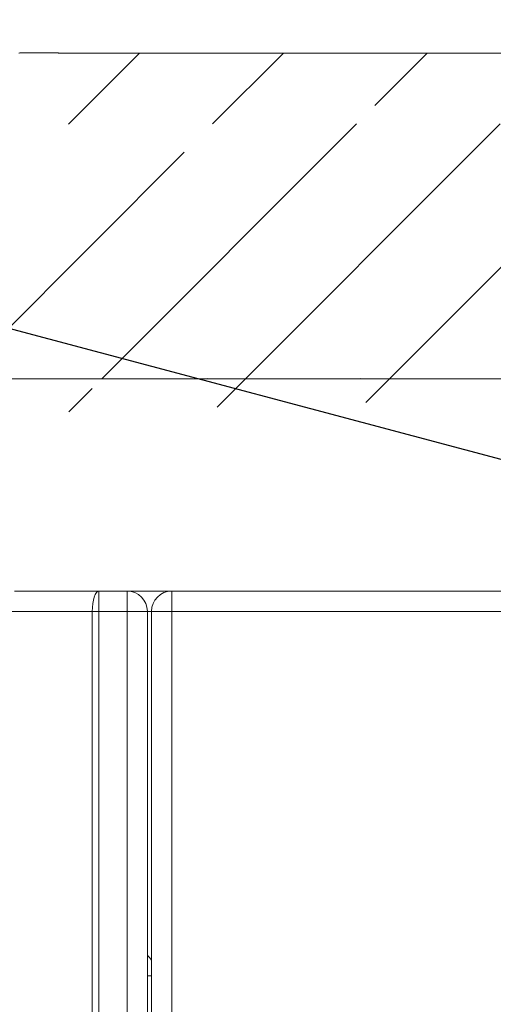
# Model space of a CAD drawing. Units: inches. Extents: x 49887 to 50937, y -1367 to -339.
# Drawn here: x 50387 to 50391, y -967 to -958 of the extents above; entities that cross this region are included whole.
import ezdxf

# ---------------------------------------------------------------- set-up
doc = ezdxf.new("R2010")
doc.units = ezdxf.units.IN
doc.header["$MEASUREMENT"] = 0
doc.layers.add('HATCH', color=6, linetype='Continuous', lineweight=0)
doc.layers.add('TB_CONSTR', color=6, linetype='Continuous', plot=False)

msp = doc.modelspace()

# ---------------------------------------------------------------- hatches: boundary and pattern name
at = {"layer": 'HATCH'}
h = msp.add_hatch(dxfattribs=at)
h.set_pattern_fill('ANSI31', color=8, scale=8)
h.set_pattern_definition([(45, (7.275957614183426e-12, -1.13686837721616e-13), (-0.7071067811865476, 0.7071067811865476), [])])
edge = h.paths.add_edge_path(flags=16)
edge.add_spline(control_points=[(50415.85159397912, -961.0648596337213), (50415.85159397912, -961.0648596337213), (50415.85159397912, -961.0649417832946), (50415.85159397912, -961.0651060794638)], knot_values=[0, 0, 0, 0, 1, 1, 1, 1], degree=3, periodic=0)
edge.add_line((50415.85159397912, -961.0651060794638), (50417.30257917182, -961.0651060794638))
edge.add_spline(control_points=[(50417.30257917182, -961.0651060794638), (50417.30257917182, -961.0649417832932), (50417.30257917182, -961.0648596337213), (50417.30257917182, -961.0648596337213)], knot_values=[0, 0, 0, 0, 1, 1, 1, 1], degree=3, periodic=0)
edge.add_line((50417.30257917182, -961.0648596337213), (50415.85159397912, -961.0648596337213))
edge = h.paths.add_edge_path(flags=17)
edge.add_spline(control_points=[(50406.79479981454, -961.0651060794638), (50406.79479981454, -961.0649417832946), (50406.79479981454, -961.0648596337213), (50406.79479981454, -961.0648596337213)], knot_values=[0, 0, 0, 0, 1, 1, 1, 1], degree=3, periodic=0)
edge.add_line((50406.79479981454, -961.0651060794638), (50408.24578500725, -961.0651060794638))
edge.add_spline(control_points=[(50408.24578500725, -961.0648596337213), (50408.24578500725, -961.0648596337213), (50408.24578500725, -961.0649417832932), (50408.24578500725, -961.0651060794638)], knot_values=[0, 0, 0, 0, 1, 1, 1, 1], degree=3, periodic=0)
edge.add_line((50408.24578500725, -961.0648596337213), (50406.79479981454, -961.0648596337213))
edge = h.paths.add_edge_path(flags=16)
edge.add_spline(control_points=[(50397.73796507277, -961.0648596337213), (50397.73796507277, -961.0648596337213), (50397.73796507277, -961.0649417832932), (50397.73796507277, -961.0651060794638)], knot_values=[0, 0, 0, 0, 1, 1, 1, 1], degree=3, periodic=0)
edge.add_line((50397.73796507277, -961.0651060794638), (50399.18895026547, -961.0651060794638))
edge.add_spline(control_points=[(50399.18895026547, -961.0651060794638), (50399.18895026547, -961.0649417832946), (50399.18895026547, -961.0648596337213), (50399.18895026547, -961.0648596337213)], knot_values=[0, 0, 0, 0, 1, 1, 1, 1], degree=3, periodic=0)
edge.add_line((50399.18895026547, -961.0648596337213), (50397.73796507277, -961.0648596337213))
edge = h.paths.add_edge_path(flags=17)
edge.add_spline(control_points=[(50388.68117090818, -961.0651060794638), (50388.68117090818, -961.0649417832932), (50388.68117090818, -961.0648596337213), (50388.68117090818, -961.0648596337213)], knot_values=[0, 0, 0, 0, 1, 1, 1, 1], degree=3, periodic=0)
edge.add_line((50388.68117090818, -961.0648596337213), (50390.13215610089, -961.0648596337213))
edge.add_spline(control_points=[(50390.13215610089, -961.0648596337213), (50390.13215610089, -961.0648596337213), (50390.13215610089, -961.0649417832946), (50390.13215610089, -961.0651060794638)], knot_values=[0, 0, 0, 0, 1, 1, 1, 1], degree=3, periodic=0)
edge.add_line((50390.13215610089, -961.0651060794638), (50388.68117090818, -961.0651060794638))
edge = h.paths.add_edge_path(flags=17)
edge.add_arc((50421.83074966377, -961.1247582572304), 0.05999862123625525, 89.9999999979156, 92.0924860820448)
edge.add_line((50421.8285586044, -961.0647996350839), (50421.83074907964, -961.0647596359944))
edge = h.paths.add_edge_path()
edge.add_arc((50376.11176449588, -958.5467237945496), 0.0499988636680201, 1.500000000820495, 90)
edge.add_line((50376.18538156518, -959.4480121582191), (50376.16174622618, -958.5454149768792))
edge.add_arc((50376.48517169648, -958.5467237945489), 0.04999886366667448, 90, 178.4999999999843)
edge.add_line((50376.48517169648, -958.4967249308824), (50376.54596247132, -958.4967249308824))
edge.add_line((50376.55281152217, -958.4733898363337), (50376.54596247132, -958.4967249308824))
edge.add_arc((50376.60846105091, -958.4897234514004), 0.05799704328486321, 16.35741735239365, 163.6425826475929)
edge.add_spline(control_points=[(50376.06347343694, -959.6966976588823), (50376.06347343695, -959.3204530940038), (50376.06347343695, -958.9442085291256), (50376.06347343695, -958.5679639642474)], knot_values=[6, 6, 6, 6, 7, 7, 7, 7], weights=[1, 1, 1, 1], degree=3, periodic=0)
edge.add_arc((50376.23536329548, -959.4467033405493), 0.04999886366667448, 181.4999999999897, 270)
edge.add_line((50376.23536329548, -959.4967022042159), (50376.36157289687, -959.4967022042159))
edge.add_arc((50376.36157289687, -959.4467033405493), 0.04999886366667448, 270, 358.5000000000103)
edge.add_line((50376.06310262263, -959.6966976588823), (50376.20542031713, -959.6966976588825))
edge.add_line((50376.69169194774, -958.7551484407458), (50376.66780161, -959.6674836312843))
edge.add_arc((50376.75167002412, -958.756719021949), 0.05999863640033709, 90.00000000694817, 178.5000000004754)
edge.add_spline(control_points=[(50378.6110223062, -958.6967203855462), (50377.99123821217, -958.6967203855472), (50377.37145411814, -958.6967203855482), (50376.75167002411, -958.6967203855493)], knot_values=[7.27786358317807, 7.27786358317807, 7.27786358317807, 7.27786358317807, 8.277863583178071, 8.277863583178071, 8.277863583178071, 8.277863583178071], weights=[1, 1, 1, 1], degree=3, periodic=0)
edge.add_line((50376.67095963049, -958.4967249308824), (50376.91034208218, -958.4967249308824))
edge.add_line((50376.67095963049, -958.4967249308824), (50376.66411057964, -958.4733898363337))
edge.add_arc((50376.91034208218, -958.4667256126826), 0.02999931819998337, 270, 335.0000000000517)
edge.add_line((50376.93753069787, -958.4794038723934), (50377.03795107856, -958.2640516710384))
edge.add_arc((50376.20542031714, -959.7266969770845), 0.02999931820204438, 2.000000004067865, 90.00000001389638)
edge.add_line((50376.23540136056, -959.7256500159759), (50376.24427759727, -959.9798321787357))
edge.add_arc((50376.33422072756, -959.9766912954174), 0.08999795460456124, 181.9999999989706, 269.9999999953679)
edge.add_arc((50376.35439628955, -959.9766912954174), 0.08999795460456124, 270.0000000046321, 358.0000000010294)
edge.add_line((50376.33422072755, -960.0666892500161), (50376.35439628955, -960.0666892500161))
edge.add_line((50376.45321565655, -959.7256500159759), (50376.44433941983, -959.9798321787357))
edge.add_arc((50376.48319669997, -959.7266969770845), 0.02999931820204438, 89.99999998610365, 177.9999999959322)
edge.add_line((50376.63781257183, -959.6966976588823), (50376.48319669998, -959.6966976588825))
edge.add_arc((50376.63781257183, -959.6666983406843), 0.02999931819638906, 270, 358.500000003259)
edge.add_spline(control_points=[(50377.30949149399, -958.4967249308796), (50377.74333509806, -958.4967249308796), (50378.17717870213, -958.4967249308796), (50378.6110223062, -958.4967249308796), (50378.75821260683, -958.4967249308795), (50378.86449158595, -958.3948928966256), (50378.87077908042, -958.2478369480394)], knot_values=[0, 0, 0, 0, 1, 1, 1, 2.528066553391178, 2.528066553391178, 2.528066553391178, 2.528066553391178], weights=[1, 1, 1, 1, 0.8147010079351109, 0.8147010079351109, 1], degree=3, periodic=0)
edge.add_line((50377.30944511951, -958.4967249308796), (50377.30944511951, -958.246730612549))
edge.add_line((50377.30944511951, -958.246730612549), (50377.06513969425, -958.2467306125492))
edge.add_line((50376.43518996617, -958.5454149768792), (50376.41155462717, -959.4480121582191))
edge.add_spline(control_points=[(50378.87077908042, -958.2478369480394), (50378.87008563779, -958.2478369480394), (50378.86939219517, -958.2478369480394), (50378.86869875255, -958.2478369480394)], knot_values=[2.528066553391178, 2.528066553391178, 2.528066553391178, 2.528066553391178, 3.528066553391178, 3.528066553391178, 3.528066553391178, 3.528066553391178], weights=[1, 1, 1, 1], degree=3, periodic=0)
edge.add_spline(control_points=[(50378.86869875255, -958.2478369480394), (50378.8692402529, -958.2351737449516), (50378.87038342567, -958.2225101500384), (50378.87390501463, -958.1971821557898), (50378.87628933619, -958.1845260534459), (50378.88222399475, -958.1596566492766), (50378.8857806075, -958.1473871201064), (50378.89407539686, -958.1231792476045), (50378.89883505932, -958.111203162275), (50378.91465505016, -958.0763577221159), (50378.92728262472, -958.0543952865463), (50378.95663807506, -958.0129686441786), (50378.97355769085, -957.9933688437999), (50379.01027803744, -957.9582642036456), (50379.03016174357, -957.9425721036845), (50379.06229668374, -957.921853687545), (50379.07345532253, -957.9153939193719), (50379.09614263409, -957.9036776627307), (50379.10769643554, -957.8983972168834), (50379.14297393484, -957.8842495010653), (50379.16730805392, -957.8770602558901), (50379.21766768608, -957.8673313434764), (50379.24305111638, -957.8649323590552), (50379.26837847436, -957.8649323590552), (50379.2690539452, -957.8649323590552), (50379.26972941605, -957.8649323590552), (50379.27040488689, -957.8649323590552), (50379.36970684678, -957.8649323590552), (50379.46900880667, -957.8649323590552), (50379.56831076656, -957.8649323590552)], knot_values=[0, 0, 0, 0, 0.06250000000001003, 0.06250000000001003, 0.1250000000000201, 0.1250000000000201, 0.1875000000000301, 0.1875000000000301, 0.2500000000000401, 0.2500000000000401, 0.3750000000000406, 0.3750000000000406, 0.5000000000000412, 0.5000000000000412, 0.6250000000000417, 0.6250000000000417, 0.6875000000000387, 0.6875000000000387, 0.7500000000000357, 0.7500000000000357, 0.8750000000000179, 0.8750000000000179, 1, 1, 1, 2, 2, 2, 3, 3, 3, 3], weights=[1, 1, 1, 1, 1, 1, 1, 1, 1, 1, 1, 1, 1, 1, 1, 1, 1, 1, 1, 1, 1, 1, 1, 1, 1, 1, 1, 1, 1, 1], degree=3, periodic=0)
edge.add_spline(control_points=[(50379.07059198366, -958.2563801082134), (50379.05946795498, -958.5165560172511), (50378.87143591502, -958.6967203855463), (50378.6110223062, -958.6967203855462)], knot_values=[5.749797029786892, 5.749797029786892, 5.749797029786892, 5.749797029786892, 7.27786358317807, 7.27786358317807, 7.27786358317807, 7.27786358317807], weights=[1, 0.8147010079351109, 0.8147010079351109, 1], degree=3, periodic=0)
edge.add_spline(control_points=[(50379.27040488689, -958.0649278137215), (50379.15718157872, -958.0649278137212), (50379.07542851786, -958.1432601477626), (50379.07059198366, -958.2563801082134)], knot_values=[4.221730476395713, 4.221730476395713, 4.221730476395713, 4.221730476395713, 5.749797029786892, 5.749797029786892, 5.749797029786892, 5.749797029786892], weights=[1, 0.8147010079351109, 0.8147010079351109, 1], degree=3, periodic=0)
edge.add_spline(control_points=[(50379.56831076658, -958.0649278137213), (50379.46900880667, -958.0649278137215), (50379.36970684678, -958.0649278137215), (50379.27040488689, -958.0649278137215)], knot_values=[3.221730476395713, 3.221730476395713, 3.221730476395713, 3.221730476395713, 4.221730476395713, 4.221730476395713, 4.221730476395713, 4.221730476395713], weights=[0.9999999999999999, 1, 1, 1], degree=3, periodic=0)
edge.add_spline(control_points=[(50379.75624501952, -958.1965207943184), (50379.72650315051, -958.1148056807825), (50379.65527017408, -958.0649278137214), (50379.56831076658, -958.0649278137213)], knot_values=[2, 2, 2, 2, 3.221730476395713, 3.221730476395713, 3.221730476395713, 3.221730476395713], weights=[1, 0.8794346961927217, 0.8794346961927217, 0.9999999999999999], degree=3, periodic=0)
edge.add_spline(control_points=[(50379.56831076656, -957.8649323590552), (50379.5771054938, -957.8649323590544), (50379.58589543997, -957.8652223126246), (50379.59467104821, -957.8658019045123)], knot_values=[3, 3, 3, 3, 3.065949998591912, 3.065949998591912, 3.065949998591912, 3.065949998591912], weights=[1, 0.9996375826484891, 0.9996375826484891, 1], degree=3, periodic=0)
edge.add_spline(control_points=[(50379.59862509041, -957.8659323363311), (50380.44985268752, -957.865932336328), (50381.30108028465, -957.865932336328), (50382.15230788178, -957.865932336328)], knot_values=[3.131899996345267, 3.131899996345267, 3.131899996345267, 3.131899996345267, 4.131899996345267, 4.131899996345267, 4.131899996345267, 4.131899996345267], weights=[0.9999999999999999, 1, 1, 1], degree=3, periodic=0)
edge.add_spline(control_points=[(50379.59467104821, -957.8658019045123), (50379.59598738943, -957.8658888432967), (50379.59730588135, -957.8659323363311), (50379.59862509041, -957.8659323363311)], knot_values=[3.065949998591912, 3.065949998591912, 3.065949998591912, 3.065949998591912, 3.131899996345267, 3.131899996345267, 3.131899996345267, 3.131899996345267], weights=[1, 0.9996375826577044, 0.9996375826577044, 0.9999999999999999], degree=3, periodic=0)
edge.add_line((50379.75624501952, -958.1965207943184), (50380.33320192121, -959.7816968537303))
edge.add_arc((50380.7090704271, -959.6448919055914), 0.3999909093333692, 200.0000000000182, 270)
edge.add_line((50380.7090704271, -960.0448828149246), (50383.20729289455, -960.0448828149246))
edge.add_line((50382.16568666587, -957.8649323590552), (50382.53400343284, -957.8649323590552))
edge.add_arc((50382.16568666587, -957.8949316772549), 0.02999931819999825, 90, 98.5490788305844)
edge.add_arc((50382.15230788178, -957.805933699928), 0.05999863640002003, 270, 278.5490788305876)
edge.add_arc((50386.37182231641, -958.4649187230551), 0.599986364000021, 86.84557277139841, 90)
edge.add_arc((50395.42861648099, -958.4649187230551), 0.5999863640000254, 86.84557277139841, 90)
edge.add_arc((50392.44150469266, -958.4649187230551), 0.5999863640000158, 90, 93.15442722860159)
edge.add_line((50396.25011666494, -957.865932336328), (50400.6767986733, -957.865932336328))
edge.add_arc((50396.25011666494, -957.805933699928), 0.05999863640002003, 261.4509211694156, 270)
edge.add_arc((50396.23673788083, -957.8949316772549), 0.02999931819998775, 81.45092116941237, 90)
edge.add_line((50396.23673788083, -957.8649323590552), (50395.86842111388, -957.8649323590552))
edge.add_arc((50395.86842111388, -957.8949316772549), 0.02999931819998775, 90, 98.54907883058765)
edge.add_arc((50395.85504232977, -957.805933699928), 0.05999863640002003, 270, 278.5490788305844)
edge.add_line((50395.4649336952, -957.865932336328), (50395.85504232977, -957.865932336328))
edge.add_arc((50395.4649336952, -957.805933699928), 0.05999863640002003, 266.8455727713984, 270)
edge.add_line((50394.7712414317, -957.8649323590547), (50395.42861648099, -957.8649323590547))
edge.add_line((50393.09887974196, -957.8649323590552), (50394.7712414317, -957.8649323590552))
edge.add_line((50392.44150469266, -957.8649323590547), (50393.09887974196, -957.8649323590547))
edge.add_arc((50392.40518747845, -957.805933699928), 0.05999863640002003, 270, 273.1544272286015)
edge.add_line((50392.01507884388, -957.865932336328), (50392.40518747845, -957.865932336328))
edge.add_arc((50392.01507884388, -957.805933699928), 0.05999863640002003, 261.4509211694123, 270)
edge.add_arc((50392.00170005978, -957.8949316772549), 0.02999931819999429, 81.45092116982916, 90)
edge.add_line((50392.00170005978, -957.8649323590552), (50391.63338329281, -957.8649323590552))
edge.add_arc((50391.63338329281, -957.8949316772549), 0.02999931819998577, 90, 98.54907883058765)
edge.add_arc((50391.62000450872, -957.805933699928), 0.05999863640002003, 270, 278.5490788305844)
edge.add_line((50387.19332250036, -957.865932336328), (50391.62000450872, -957.865932336328))
edge.add_arc((50387.19332250036, -957.805933699928), 0.05999863640002003, 261.4509211694156, 270)
edge.add_arc((50387.17994371626, -957.8949316772549), 0.02999931819998337, 81.4509211694156, 90)
edge.add_line((50387.17994371626, -957.8649323590552), (50386.8116269493, -957.8649323590552))
edge.add_arc((50386.8116269493, -957.8949316772549), 0.02999931819998638, 90, 98.54907883016764)
edge.add_arc((50386.79824816519, -957.805933699928), 0.05999863640002003, 270, 278.5490788305876)
edge.add_line((50386.40813953062, -957.865932336328), (50386.79824816519, -957.865932336328))
edge.add_arc((50386.40813953062, -957.805933699928), 0.05999863640002003, 266.8455727713984, 270)
edge.add_line((50385.71444726712, -957.8649323590547), (50386.37182231641, -957.8649323590547))
edge.add_line((50384.04208557738, -957.8649323590552), (50385.71444726712, -957.8649323590552))
edge.add_line((50383.77532844846, -957.8649323590547), (50384.04208557738, -957.8649323590547))
edge.add_line((50382.54738221694, -957.865932336328), (50383.74501412464, -957.865932336328))
edge.add_spline(control_points=[(50383.74706250281, -957.865932336328), (50383.75646876961, -957.8652659627231), (50383.76589860707, -957.8649323590552), (50383.77532844846, -957.8649323590552)], knot_values=[0, 0, 0, 0, 1, 1, 1, 1], degree=3, periodic=0)
edge.add_arc((50392.40518862298, -957.8059337191006), 0.05999861722760613, 270, 273.1543287265538)
edge.add_arc((50383.20729289455, -960.1048814513246), 0.05999863640001083, 1.499999999963668, 90)
edge.add_line((50383.30403324574, -961.5072055057939), (50383.26727097091, -960.1033108701212))
edge.add_line((50383.48861913235, -961.5072055057939), (50383.49867499272, -961.1231876911905))
edge.add_arc((50383.55865306909, -961.1247582723939), 0.05999863639999339, 90, 178.4999999999582)
edge.add_line((50388.66968247919, -961.0647596359944), (50383.55865306909, -961.0647596359944))
edge.add_arc((50383.39400036028, -961.5048496339881), 0.0899979545999861, 181.5000000000418, 270)
edge.add_line((50383.3986520178, -961.5948475885883), (50383.39400036028, -961.5948475885883))
edge.add_arc((50383.3986520178, -961.5048496339881), 0.0899979545999861, 270, 358.4999999999582)
edge.add_line((50397.73796507277, -961.0651060794638), (50397.71092595689, -961.061153468231))
edge.add_line((50390.15869875208, -961.0611467439011), (50390.13215610089, -961.0651060794638))
edge.add_line((50399.2152504247, -961.0611433615749), (50399.18895026547, -961.0651060794638))
edge.add_line((50388.68117090818, -961.0651060794638), (50388.65438197034, -961.0611501127386))
edge.add_arc((50388.66968247919, -961.1247582723939), 0.05999863639999339, 89.00259590679428, 90)
edge.add_arc((50388.68117090818, -960.4648732697214), 0.5999863640000138, 269.0025959067943, 270)
edge.add_arc((50390.13215610089, -960.4648732697214), 0.5999863640000138, 270, 270.9974040932057)
edge.add_arc((50390.14364452988, -961.1247582723939), 0.05999863640002269, 90, 90.99740409320572)
edge.add_line((50397.72647664377, -961.0647596359944), (50390.14364452988, -961.0647596359944))
edge.add_arc((50397.72647664377, -961.1247582723939), 0.05999863639999339, 89.00259590679428, 90)
edge.add_arc((50397.73796507277, -960.4648732697214), 0.5999863640000138, 269.0025959067943, 270)
edge.add_arc((50399.18895026547, -960.4648732697214), 0.5999863640000138, 270, 270.9974040932057)
edge.add_arc((50399.20043869446, -961.1247582723939), 0.0599986364000234, 90, 90.99740409320572)
edge.add_spline(control_points=[(50399.19942860739, -961.0647681601844), (50399.19942628537, -961.0647681996251), (50399.19942291857, -961.0647682568114), (50399.19943934053, -961.064767979325), (50399.19946352419, -961.0647675799986), (50399.19954173977, -961.0647663148001), (50399.19981494156, -961.0647627874886), (50399.20012709303, -961.0647567685722), (50399.20038312391, -961.0647615049969), (50399.20043994138, -961.0647625560881)], knot_values=[0, 0, 0, 0, 0.07413590544844646, 0.1074930104683225, 0.1337130728099097, 0.170147110750945, 0.3230666371936666, 0.8497773036833237, 1, 1, 1, 1], degree=3, periodic=0)
edge.add_line((50406.78331138555, -961.0647596359944), (50399.20043869446, -961.0647596359944))
edge.add_arc((50401.49829885724, -958.4649187230551), 0.5999863640000186, 90, 93.15442722860159)
edge.add_line((50402.15567390653, -957.8649323590552), (50403.82807617348, -957.8649323590552))
edge.add_line((50401.49829885724, -957.8649323590547), (50402.15567390653, -957.8649323590547))
edge.add_arc((50401.46198164303, -957.805933699928), 0.05999863640002003, 270, 273.1544272286015)
edge.add_line((50401.07187300846, -957.865932336328), (50401.46198164303, -957.865932336328))
edge.add_arc((50401.07187300846, -957.805933699928), 0.05999863640002003, 261.4509211694156, 270)
edge.add_arc((50401.05849422436, -957.8949316772549), 0.02999931819998775, 81.45092116941237, 90)
edge.add_line((50401.05849422436, -957.8649323590552), (50400.69017745739, -957.8649323590552))
edge.add_arc((50400.69017745739, -957.8949316772549), 0.02999931819999429, 90, 98.54907883017086)
edge.add_arc((50400.6767986733, -957.805933699928), 0.05999863640002003, 270, 278.5490788305876)
edge.add_arc((50401.46198278756, -957.8059337191033), 0.05999861722478145, 270, 273.1543287265538)
edge.add_spline(control_points=[(50404.51846687205, -957.8658414293035), (50404.51846687205, -957.8658414293035), (50404.51846652524, -957.8658414312048), (50404.51846583157, -957.8658414350083)], knot_values=[2.167487781732061e-28, 2.167487781732061e-28, 2.167487781732061e-28, 2.167487781732061e-28, 0.00010283754021137, 0.00010283754021137, 0.00010283754021137, 0.00010283754021137], degree=3, periodic=0)
edge.add_arc((50404.48545122278, -958.4649187230551), 0.5999863640000217, 86.84557277139841, 90)
edge.add_line((50405.30695140672, -957.865932336328), (50409.73363341508, -957.865932336328))
edge.add_arc((50405.30695140672, -957.805933699928), 0.05999863640002003, 261.4509211694156, 270)
edge.add_arc((50405.29357262262, -957.8949316772549), 0.02999931819999171, 81.45092116941237, 90)
edge.add_line((50405.29357262262, -957.8649323590552), (50404.92525585565, -957.8649323590552))
edge.add_arc((50404.92525585565, -957.8949316772549), 0.02999931819999825, 90, 98.5490788305844)
edge.add_arc((50404.91187707155, -957.805933699928), 0.05999863640002003, 270, 278.5490788305876)
edge.add_line((50404.52176843698, -957.865932336328), (50404.91187707155, -957.865932336328))
edge.add_arc((50404.52176843698, -957.805933699928), 0.05999863640002003, 266.8455727713984, 270)
edge.add_line((50403.82807617348, -957.8649323590547), (50404.48545122278, -957.8649323590547))
edge.add_arc((50404.52176729246, -957.8059337189892), 0.05999861733908746, 266.8456712763686, 269.9999999970818)
edge.add_line((50408.27282412312, -961.061153468231), (50408.24578500725, -961.0651060794638))
edge.add_line((50406.79479981454, -961.0651060794638), (50406.76849965531, -961.0611433615749))
edge.add_arc((50413.54224538735, -958.4649187230551), 0.5999863640000276, 86.84557277139841, 90)
edge.add_arc((50410.55513359902, -958.4649187230551), 0.5999863640000379, 90, 93.15442722860159)
edge.add_arc((50406.79479981454, -960.4648732697214), 0.5999863640000138, 269.0025959067943, 270)
edge.add_arc((50408.24578500725, -960.4648732697214), 0.5999863640000138, 270, 270.9974040932057)
edge.add_arc((50408.25727343624, -961.1247582723939), 0.05999863639999559, 90, 90.99740409320572)
edge.add_line((50415.84010555013, -961.0647596359944), (50408.25727343624, -961.0647596359944))
edge.add_line((50414.3637455713, -957.865932336328), (50418.79042757965, -957.865932336328))
edge.add_arc((50414.3637455713, -957.805933699928), 0.05999863640002003, 261.4509211694123, 270)
edge.add_arc((50414.3503667872, -957.8949316772549), 0.02999931819999429, 81.45092116982916, 90)
edge.add_line((50414.3503667872, -957.8649323590552), (50413.98205002023, -957.8649323590552))
edge.add_arc((50413.98205002023, -957.8949316772549), 0.02999931819999825, 90, 98.5490788305844)
edge.add_arc((50413.96867123613, -957.805933699928), 0.05999863640002003, 270, 278.5490788305876)
edge.add_line((50413.57856260156, -957.865932336328), (50413.96867123613, -957.865932336328))
edge.add_arc((50413.57856260156, -957.805933699928), 0.05999863640002003, 266.8455727713984, 270)
edge.add_line((50412.88487033806, -957.8649323590547), (50413.54224538735, -957.8649323590547))
edge.add_line((50411.21250864831, -957.8649323590552), (50412.88487033806, -957.8649323590552))
edge.add_line((50410.55513359902, -957.8649323590547), (50411.21250864831, -957.8649323590547))
edge.add_arc((50410.51881638481, -957.805933699928), 0.05999863640002003, 270, 273.1544272290186)
edge.add_line((50410.12870775023, -957.865932336328), (50410.51881638481, -957.865932336328))
edge.add_arc((50410.12870775023, -957.805933699928), 0.05999863640002003, 261.4509211694156, 270)
edge.add_arc((50410.11532896614, -957.8949316772549), 0.02999931819998775, 81.45092116941237, 90)
edge.add_line((50410.11532896614, -957.8649323590552), (50409.74701219917, -957.8649323590552))
edge.add_arc((50409.74701219917, -957.8949316772549), 0.02999931819999429, 90, 98.54907883017086)
edge.add_arc((50409.73363341508, -957.805933699928), 0.05999863640002003, 270, 278.5490788305876)
edge.add_arc((50406.78331138555, -961.1247582723939), 0.05999863640002084, 89.00259590679428, 90)
edge.add_arc((50410.51881752934, -957.8059337190183), 0.05999861731001799, 270.0000000012506, 273.1543287232137)
edge.add_line((50415.85159397912, -961.0651060794638), (50415.82505132793, -961.0611467439011))
edge.add_line((50417.31296036127, -961.0635730720622), (50417.30257917182, -961.0651060794638))
edge.add_arc((50417.31406882656, -961.1247582042287), 0.05999856823476404, 89.99999998665979, 90.9975116424602)
edge.add_arc((50415.84010555013, -961.1247582723939), 0.05999863640002039, 89.00259590679428, 90)
edge.add_arc((50415.85159397912, -960.4648732697214), 0.5999863640000138, 269.0025959067943, 270)
edge.add_arc((50417.30257917182, -960.4648732697214), 0.5999863640000138, 270, 271.046087559107)
edge.add_line((50421.81514504593, -961.0647596359944), (50417.31406760082, -961.0647596359944))
edge.add_line((50422.42509701092, -961.0647596359944), (50421.83074907964, -961.0647596359944))
edge.add_arc((50422.42509701092, -961.1247582723939), 0.05999863639999339, 1.500000000041807, 90)
edge.add_line((50422.48507508729, -961.1231876911905), (50422.49513094766, -961.5072055057939))
edge.add_spline(control_points=[(50421.83074766749, -961.0646925186892), (50421.82999062863, -961.0647319279668), (50421.82886394414, -961.0647905799395), (50421.82863429784, -961.0647974045836), (50421.82855895488, -961.0647996436304)], knot_values=[0, 0, 0, 0, 0.6719173426802596, 1, 1, 1, 1], degree=3, periodic=0)
edge.add_line((50421.81514504593, -961.0647596359944), (50421.81733552117, -961.0647996350839))
edge.add_line((50421.81733552117, -961.0647996350839), (50421.82062123402, -961.064859633719))
edge.add_line((50421.82527289154, -961.064859633719), (50421.82062123402, -961.064859633719))
edge.add_line((50421.82527289154, -961.064859633719), (50421.82903648388, -961.064780905121))
edge.add_spline(control_points=[(50421.81570055339, -961.064769822069), (50421.81582308617, -961.0647682600214), (50421.81629950037, -961.0647621866927), (50421.81680606695, -961.0647816983027), (50421.81721154314, -961.064795236999), (50421.81726009105, -961.0647969471337), (50421.81728099602, -961.0647976889308), (50421.81729670452, -961.0647982516201), (50421.81731011451, -961.0647987353535), (50421.81731203866, -961.064798808315), (50421.81729680693, -961.0647982480699), (50421.81728836575, -961.0647979375912)], knot_values=[0, 0, 0, 0, 0.1666582031720276, 0.6479762317621433, 0.6937010435892921, 0.7146842097788759, 0.7297312542504655, 0.750141782287436, 0.7877892268125023, 0.8823962867078181, 1, 1, 1, 1], degree=3, periodic=0)
edge.add_spline(control_points=[(50421.82863560941, -961.0647968607253), (50421.82862500427, -961.0647972522778), (50421.82860957562, -961.0647978219184), (50421.82863177371, -961.064797028196), (50421.82865487396, -961.0647962136444), (50421.82869327416, -961.0647948839795), (50421.82879306334, -961.0647914775599), (50421.82906043656, -961.0647833712009), (50421.8297261886, -961.0647607014051), (50421.83032307102, -961.0647879001557), (50421.83074880003, -961.0648072997845)], knot_values=[0, 0, 0, 0, 0.1052814510543443, 0.1531662665001736, 0.1833574063946414, 0.1991435985496487, 0.2213522315434569, 0.3069322768675088, 0.505666383434004, 1, 1, 1, 1], degree=3, periodic=0)
edge.add_arc((50422.58509806221, -961.5048496339881), 0.08999795460001273, 181.5000000000418, 270)
edge.add_line((50422.58974971972, -961.5948475885883), (50422.58509806221, -961.5948475885883))
edge.add_arc((50422.58974971972, -961.5048496339881), 0.0899979545999861, 270, 358.4999999999582)
edge.add_line((50422.71647910909, -960.103310870118), (50422.67971683427, -961.5072055057939))
edge.add_arc((50422.77645718546, -960.1048814513214), 0.05999863640002003, 90, 178.5000000000363)
edge.add_arc((50419.6119277636, -958.4649187230551), 0.5999863640000158, 90, 93.15442722860159)
edge.add_arc((50422.20842163155, -958.2649232683879), 0.3999909093333159, 86.22134342805596, 90)
edge.add_line((50423.83144219823, -957.865932336328), (50426.38512498961, -957.865932336328))
edge.add_arc((50423.83144219823, -957.805933699928), 0.05999863640002003, 261.4509211694123, 270)
edge.add_arc((50423.81806341413, -957.8949316772549), 0.02999931819999964, 81.45092116940722, 90)
edge.add_line((50423.44974664717, -957.8649323590552), (50423.81806341413, -957.8649323590552))
edge.add_arc((50423.44974664717, -957.8949316772549), 0.02999931819999964, 90, 98.54907883059278)
edge.add_arc((50423.43636786307, -957.805933699928), 0.05999863640002003, 270, 278.5490788305876)
edge.add_line((50422.23873595537, -957.865932336328), (50423.43636786307, -957.865932336328))
edge.add_arc((50422.23873595537, -957.805933699928), 0.05999863640002599, 266.2213434280559, 270)
edge.add_line((50420.26930281289, -957.8649323590552), (50422.20842163155, -957.8649323590552))
edge.add_line((50419.6119277636, -957.8649323590547), (50420.26930281289, -957.8649323590547))
edge.add_arc((50419.57561054939, -957.805933699928), 0.05999863640002003, 270, 273.1544272286015)
edge.add_line((50419.18550191481, -957.865932336328), (50419.57561054939, -957.865932336328))
edge.add_arc((50419.18550191481, -957.805933699928), 0.05999863640002003, 261.4509211694123, 270)
edge.add_arc((50419.17212313072, -957.8949316772549), 0.02999931819999825, 81.4509211694156, 90)
edge.add_line((50419.17212313072, -957.8649323590552), (50418.80380636375, -957.8649323590552))
edge.add_arc((50419.57561169392, -957.8059337190151), 0.05999861731297601, 270.0000000012506, 273.1543287232137)
edge.add_line((50422.77645718546, -960.0448828149218), (50425.27467965291, -960.0448828149218))
edge.add_arc((50425.27467965291, -959.6448919055882), 0.3999909093333479, 270, 339.9999999999685)
edge.add_line((50425.6505481588, -959.7816968537276), (50426.22750506049, -958.1965207943184))
edge.add_arc((50426.41543931343, -958.2649232683879), 0.1999954546666728, 90, 159.9999999999818)
edge.add_line((50426.41543931343, -957.8649323590552), (50426.71334519311, -957.8649323590552))
edge.add_arc((50426.41543931343, -958.2649232683879), 0.3999909093530785, 90, 93.77865652932911)
edge.add_line((50426.41543931343, -958.0649278137215), (50426.71334519311, -958.0649278137215))
edge.add_arc((50426.71334519311, -958.2649232683879), 0.3999909093333275, 2.448235675583408, 90)
edge.add_arc((50426.71334519311, -958.2649232683879), 0.199995454666651, 2.448235675583408, 90)
edge.add_arc((50427.37272777381, -958.2367308398128), 0.4599895457333397, 182.4482356755834, 270)
edge.add_arc((50427.37272777381, -958.2367308398128), 0.2599940910666647, 182.4482356755834, 270)
edge.add_line((50427.37272777381, -958.4967249308796), (50428.67425858602, -958.4967249308796))
edge.add_line((50427.37272777381, -958.696720385546), (50429.2320800559, -958.696720385546))
edge.add_line((50428.67430496049, -958.2467306125462), (50428.67430496049, -958.4967249308796))
edge.add_line((50428.91861038576, -958.2467306125462), (50428.67430496049, -958.2467306125462))
edge.add_line((50429.04626219965, -958.4794038723902), (50428.94582937325, -958.2640516710347))
edge.add_arc((50428.91864080387, -958.2767298580537), 0.02999924550768218, 24.99991155200138, 89.99996954637763)
edge.add_arc((50429.07345074956, -958.4667257159412), 0.02999921493809812, 204.9998743564262, 269.999956739356)
edge.add_line((50429.07340799784, -958.4967249308796), (50429.31279044952, -958.4967249308792))
edge.add_arc((50429.07340799784, -958.4667256126794), 0.02999931820001002, 204.999999999922, 270)
edge.add_line((50429.43778760869, -958.4967249308796), (50429.49857838354, -958.4967249308796))
edge.add_line((50429.43778760869, -958.4967249308796), (50429.43093855784, -958.473389836331))
edge.add_arc((50429.37528902911, -958.4897234513977), 0.05799704328487823, 16.35741735244823, 163.6425826475518)
edge.add_line((50429.31963950037, -958.473389836331), (50429.31279044952, -958.4967249308792))
edge.add_arc((50429.49857838354, -958.5467237945462), 0.04999886366665256, 1.500000000015761, 90)
edge.add_line((50429.57219545284, -959.4480121582154), (50429.54856011384, -958.5454149768765))
edge.add_arc((50429.2320800559, -958.756719021946), 0.05999863639997087, 1.499999999963668, 90)
edge.add_line((50429.31594847001, -959.6674836312812), (50429.29205813226, -958.7551484407426))
edge.add_arc((50429.62217718315, -959.4467033405462), 0.04999886366670514, 181.4999999999897, 270)
edge.add_arc((50429.34593750819, -959.6666983406793), 0.02999931820001173, 181.4999999999376, 270)
edge.add_line((50429.34593750819, -959.6966976588795), (50429.50055338004, -959.6966976588795))
edge.add_arc((50429.50055338004, -959.7266969770793), 0.02999931820001002, 2.000000000094863, 90)
edge.add_line((50429.62217718315, -959.4967022042127), (50429.74838678452, -959.4967022042127))
edge.add_arc((50429.74838678452, -959.4467033405462), 0.04999886366667448, 270, 358.5000000000103)
edge.add_line((50429.92027664307, -959.6966976588795), (50429.92027664307, -958.5679639642443))
edge.add_line((50429.7792954297, -959.6966976588795), (50429.92027664307, -959.6966976588795))
edge.add_arc((50429.7792954297, -959.7276969543526), 0.03099929547333739, 90, 177.9999999999964)
edge.add_line((50429.74831501817, -959.7266150945424), (50429.73947248273, -959.9798321787324))
edge.add_arc((50429.64952935246, -959.9766912954127), 0.08999795460001227, 270, 358.0000000000094)
edge.add_line((50429.64952935246, -960.0666892500125), (50429.62935379045, -960.0666892500125))
edge.add_arc((50429.62935379045, -959.9766912954127), 0.0899979546000034, 181.9999999999906, 270)
edge.add_line((50429.53941066017, -959.9798321787324), (50429.53053442346, -959.7256500159727))
edge.add_line((50429.82200385383, -958.5454149768765), (50429.79836851483, -959.4480121582154))
edge.add_line((50429.92027664307, -958.5679639642443), (50429.91931399836, -958.5668167289535))
edge.add_arc((50429.96527562037, -958.5282503488774), 0.059998636400504, 179.9999998746098, 220.0000000000923)
edge.add_line((50429.90527698397, -958.501724817247), (50429.90527698397, -958.5282503488774))
edge.add_arc((50429.9002770976, -958.501724817247), 0.004999886367072448, 1.50529454808705e-06, 90)
edge.add_line((50429.87198558413, -958.4967249308796), (50429.9002770976, -958.4967249308796))
edge.add_arc((50429.87198558413, -958.5467237945462), 0.0499988636666792, 90, 178.4999999999843)

# ---------------------------------------------------------------- linework, layer by layer
at = {"color": 7, "linetype": 'Continuous', "lineweight": 5}
for p, q in [((50387.17994371626, -957.8649323590552), (50386.8116269493, -957.8649323590552)), ((50387.19332250036, -957.865932336328), (50391.62000450872, -957.865932336328)), ((50388.66968247919, -961.0647596359944), (50383.55865306909, -961.0647596359944)), ((50388.68117090818, -961.0651060794638), (50388.65438197034, -961.0611501127386)), ((50388.68117090818, -961.0648596337213), (50390.13215610089, -961.0648596337213)), ((50388.68117090818, -961.0651060794638), (50390.13215610089, -961.0651060794638)), ((50390.15869875208, -961.0611467439011), (50390.13215610089, -961.0651060794638)), ((50397.72647664377, -961.0647596359944), (50390.14364452988, -961.0647596359944))]:
    msp.add_line(p, q, dxfattribs=at)
at = {"color": 0, "linetype": 'Continuous', "lineweight": 5}
for p, q in [((50386.75749003999, -963.15005915734), (50387.58653554959, -963.15005915734)), ((50387.58653554959, -963.3500591573403), (50387.58653554959, -963.15005915734)), ((50387.58653554959, -963.15005915734), (50387.86252492608, -963.15005915734)), ((50387.86252492608, -963.15005915734), (50388.30252492608, -963.15005915734)), ((50387.86252492608, -963.3500591573403), (50387.86252492608, -963.15005915734)), ((50388.30252492608, -963.15005915734), (50388.30252492608, -963.3500591573403)), ((50388.30252492608, -963.15005915734), (50391.58593503719, -963.15005915734)), ((50387.52051846379, -963.3500591573403), (50386.69623881258, -963.3500591573403)), ((50387.52051846379, -969.9690077554402), (50387.52051846379, -963.3500591573403)), ((50387.58653554959, -963.3500591573403), (50387.52051846379, -963.3500591573403)), ((50387.86252492608, -963.3500591573403), (50387.58653554959, -963.3500591573403)), ((50387.58653554959, -963.3500591573403), (50387.58653554959, -969.9690077554402)), ((50387.86252492608, -969.9650591573401), (50387.86252492608, -963.3500591573403)), ((50387.86252492608, -963.3500591573403), (50388.06252492609, -963.3500591573403)), ((50388.06252492609, -963.3500591573403), (50388.06252492609, -969.9650591573401)), ((50388.10252492609, -963.3500591573403), (50388.06252492609, -963.3500591573403)), ((50388.30252492608, -963.3500591573403), (50388.10252492609, -963.3500591573403)), ((50388.10252492609, -969.9350591573403), (50388.10252492609, -963.3500591573403)), ((50388.30252492608, -963.3500591573403), (50388.30252492608, -969.9350591573403)), ((50391.58593503719, -963.3500591573403), (50388.30252492608, -963.3500591573403)), ((50388.06252492609, -966.9284694643403), (50388.10252492609, -966.9284694643403))]:
    msp.add_line(p, q, dxfattribs=at)
at = {"color": 0, "linetype": 'Continuous', "lineweight": 5, "flags": 128}
msp.add_lwpolyline([(50387.58653554959, -963.15005915734), (50387.57365625499, -963.1539021012401), (50387.56127190459, -963.1652832508404), (50387.54985842179, -963.1837652349401), (50387.53985442049, -963.2086378011401), (50387.53164434878, -963.2389451107402), (50387.52554371519, -963.2735224709401), (50387.52178696349, -963.3110410929404), (50387.52051846379, -963.3500591573403)], dxfattribs=at)
at = {"color": 7, "linetype": 'Continuous', "lineweight": 5}
for centre, radius, start, end in [((50386.79824816519, -957.805933699928), 0.05999863640002003, 270, 278.5490788320072), ((50386.8116269493, -957.8949316772549), 0.02999931819998638, 90, 98.54907882497483), ((50387.17994371626, -957.8949316772549), 0.02999931819998337, 81.45092117502517, 90), ((50387.19332250036, -957.805933699928), 0.05999863640002003, 261.4509211679928, 270), ((50388.66968247919, -961.1247582723939), 0.05999863639999339, 89.00259590848827, 90), ((50388.68117090818, -960.4648732697214), 0.5999863640000138, 269.0025959070977, 270), ((50390.13215610089, -960.4648732697214), 0.5999863640000138, 270, 270.9974040929023), ((50390.14364452988, -961.1247582723939), 0.0599986364000227, 90, 90.99740409151174)]:
    msp.add_arc(centre, radius, start, end, dxfattribs=at)
at = {"color": 0, "linetype": 'Continuous', "lineweight": 5}
for centre, radius, start, end in [((50387.86252492608, -963.3500591573403), 0.2000000000000028, 0, 90), ((50388.30252492608, -963.3500591573403), 0.2000000000000171, 90, 180)]:
    msp.add_arc(centre, radius, start, end, dxfattribs=at)
msp.add_ellipse((50387.57968221359, -967.0917687805401), major_axis=(0.5291502622128945, 0.3055050463303672), ratio=0.6546536706999999, start_param=0.0303258943159876, end_param=0.1866612837136331, dxfattribs=at)
at = {"color": 7, "linetype": 'Continuous', "lineweight": 5}
for points in [[(50388.68117090818, -961.0648596337213), (50388.68117090818, -961.0648596337213), (50388.68117090818, -961.0649417832932), (50388.68117090818, -961.0651060794638)], [(50390.13215610089, -961.0651060794638), (50390.13215610089, -961.0649417832946), (50390.13215610089, -961.0648596337213), (50390.13215610089, -961.0648596337213)]]:
    msp.add_open_spline(points, degree=3, dxfattribs=at)
at = {"layer": 'TB_CONSTR'}
msp.add_line((50242.85454358502, -922.3514348312322), (50581.83848729516, -1012.412692642115), dxfattribs=at)

doc.saveas('drawing.dxf')
